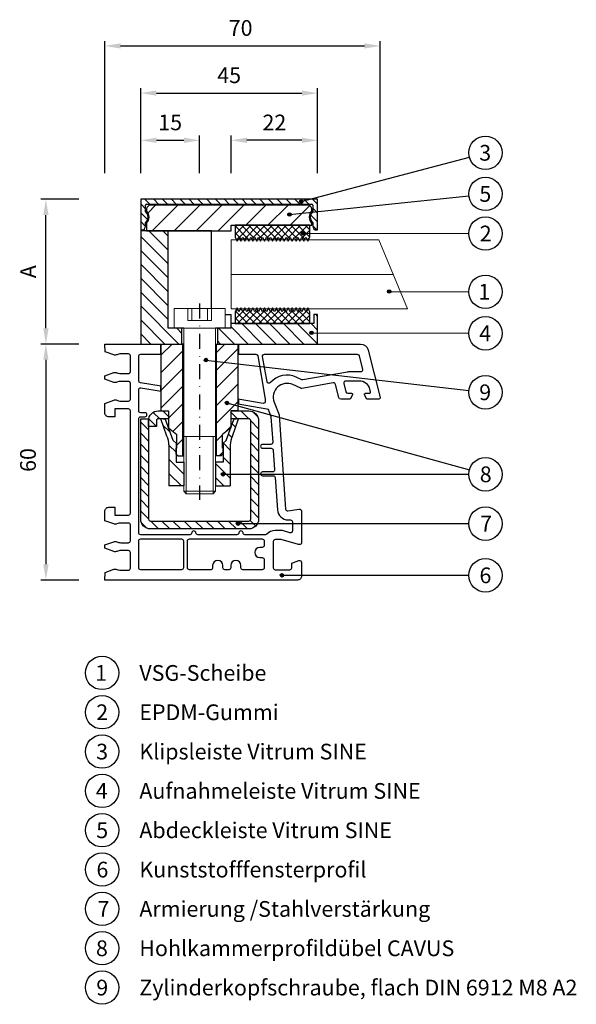
# Model space of a CAD drawing. Units: millimetres. Extents: x 9871 to 10229, y -4256 to -3855.
# Drawn here: x 10087 to 10229, y -4256 to -4006 of the extents above; entities that cross this region are included whole.
import ezdxf

# ---------------------------------------------------------------- set-up
doc = ezdxf.new("R2010")
doc.units = ezdxf.units.MM
doc.linetypes.add('SLD', pattern=[0])
doc.linetypes.add('STRICHPUNKT', pattern=[25.4, 12.7, -6.35, 0, -6.35])
for name, color, linetype in [('025', 1, 'Continuous'), ('07', 7, 'Continuous'), ('DICHTUNG', 2, 'Continuous'), ('KONTUR', 3, 'Continuous'), ('Layer3', 5, 'Continuous'), ('PVC', 7, 'Continuous'), ('STAHL', 3, 'Continuous')]:
    doc.layers.add(name, color=color, linetype=linetype)
for name, color, linetype, lineweight in [('AM_8', 1, 'Continuous', 25), ('AM_CL', 1, 'Continuous', 25), ('Bemassung', 5, 'Continuous', 20), ('Körperkanten', 7, 'Continuous', 25), ('LINIE 020', 6, 'Continuous', 20), ('MITTELLINIE', 1, 'STRICHPUNKT', 25), ('Schraffur', 3, 'Continuous', 20), ('Sichtbar (ISO)', 7, 'Continuous', 25)]:
    doc.layers.add(name, color=color, linetype=linetype, lineweight=lineweight)
doc.styles.add('Avan', font='arial.ttf')
doc.styles.add('Notiztext (DIN)', font='arial.ttf')
doc.dimstyles.new('ISO-25', dxfattribs={"dimtxt": 4, "dimasz": 4, "dimexe": 1.25, "dimexo": 0.625, "dimgap": 2, "dimtad": 1, "dimdec": 0, "dimtxsty": 'Standard', "dimcen": 5, "dimadec": 0, "dimazin": 0, "dimtfac": 1, "dimtdec": 0, "dimtmove": 0, "dimatfit": 3, "dimfxl": 1, "dimarcsym": 0})
pattern_1 = [(135, (10215.1266, -4111.223), (-0.898026, -0.898026), [])]
pattern_2 = [(225, (10215.1266, -4111.223), (0.898026, -0.898026), [])]
pattern_3 = [(135, (212.8857, -194.113), (-1.76776695, -1.76776695), [])]

# ---------------------------------------------------------------- blocks, each defined once
blk = doc.blocks.new('A$C196A4A7A')
at = {"layer": 'Körperkanten'}
blk.add_hatch(color=256, dxfattribs=at).paths.add_polyline_path([(-0.44, 0, 1), (0.44, 0, 1)])
blk.add_circle((0, 0), 0.442, dxfattribs=at)
blk = doc.blocks.new('*D277')
at = {"layer": '025', "color": 0, "lineweight": -2, "transparency": 16777216}
for p, q in [((10102.49, -4088.1), (10092.86, -4088.1)), ((10094.11, -4092.1), (10094.11, -4144.1)), ((10102.49, -4148.1), (10092.86, -4148.1))]:
    blk.add_line(p, q, dxfattribs=at)
at = {"layer": '025', "color": 0, "transparency": 16777216}
for points in [[(10093.44, -4092.1), (10094.78, -4092.1), (10094.11, -4088.1)], [(10093.44, -4144.1), (10094.78, -4144.1), (10094.11, -4148.1)]]:
    blk.add_solid(points, dxfattribs=at)
at = {"layer": 'Defpoints', "color": 0, "transparency": 16777216}
for p in [(10103.11, -4088.1), (10094.11, -4148.1), (10103.11, -4148.1)]:
    blk.add_point(p, dxfattribs=at)
at = {"layer": '025', "color": 0, "transparency": 16777216, "insert": (10090.07, -4117.58), "char_height": 4, "attachment_point": 5, "rotation": 90, "style": 'Notiztext (DIN)'}
blk.add_mtext('60', dxfattribs=at)
blk = doc.blocks.new('*D278')
at = {"layer": '025', "color": 0, "lineweight": -2, "transparency": 16777216}
for p, q in [((10102.49, -4051.3), (10092.86, -4051.3)), ((10094.11, -4084.1), (10094.11, -4055.3)), ((10102.49, -4088.1), (10092.86, -4088.1))]:
    blk.add_line(p, q, dxfattribs=at)
at = {"layer": '025', "color": 0, "transparency": 16777216}
for points in [[(10093.44, -4055.3), (10094.78, -4055.3), (10094.11, -4051.3)], [(10093.44, -4084.1), (10094.78, -4084.1), (10094.11, -4088.1)]]:
    blk.add_solid(points, dxfattribs=at)
at = {"layer": 'Defpoints', "color": 0, "transparency": 16777216}
for p in [(10094.11, -4051.3), (10103.11, -4051.3), (10103.11, -4088.1)]:
    blk.add_point(p, dxfattribs=at)
at = {"layer": '025', "color": 0, "transparency": 16777216, "insert": (10090.11, -4069.7), "char_height": 4, "attachment_point": 5, "rotation": 90, "style": 'Notiztext (DIN)'}
blk.add_mtext('A', dxfattribs=at)
blk = doc.blocks.new('*D284')
at = {"layer": '025', "color": 0, "lineweight": -2, "transparency": 16777216}
for p, q in [((10109.11, -4044.67), (10109.11, -4011.05)), ((10113.11, -4012.3), (10175.11, -4012.3)), ((10179.11, -4044.67), (10179.11, -4011.05))]:
    blk.add_line(p, q, dxfattribs=at)
at = {"layer": '025', "color": 0, "transparency": 16777216}
for points in [[(10113.11, -4011.63), (10113.11, -4012.97), (10109.11, -4012.3)], [(10175.11, -4011.63), (10175.11, -4012.97), (10179.11, -4012.3)]]:
    blk.add_solid(points, dxfattribs=at)
at = {"layer": 'Defpoints', "color": 0, "transparency": 16777216}
for p in [(10179.11, -4012.3), (10109.11, -4045.3), (10179.11, -4045.3)]:
    blk.add_point(p, dxfattribs=at)
at = {"layer": '025', "color": 0, "transparency": 16777216, "insert": (10143.63, -4008.26), "char_height": 4, "attachment_point": 5, "style": 'Notiztext (DIN)'}
blk.add_mtext('70', dxfattribs=at)
blk = doc.blocks.new('*D285')
at = {"layer": '025', "color": 0, "lineweight": -2, "transparency": 16777216}
for p, q in [((10118.21, -4044.67), (10118.21, -4023.05)), ((10122.21, -4024.3), (10159.21, -4024.3)), ((10163.21, -4044.67), (10163.21, -4023.05))]:
    blk.add_line(p, q, dxfattribs=at)
at = {"layer": '025', "color": 0, "transparency": 16777216}
for points in [[(10122.21, -4023.63), (10122.21, -4024.97), (10118.21, -4024.3)], [(10159.21, -4023.63), (10159.21, -4024.97), (10163.21, -4024.3)]]:
    blk.add_solid(points, dxfattribs=at)
at = {"layer": 'Defpoints', "color": 0, "transparency": 16777216}
for p in [(10163.21, -4024.3), (10118.21, -4045.3), (10163.21, -4045.3)]:
    blk.add_point(p, dxfattribs=at)
at = {"layer": '025', "color": 0, "transparency": 16777216, "insert": (10140.71, -4020.27), "char_height": 4, "attachment_point": 5, "style": 'Notiztext (DIN)'}
blk.add_mtext('45', dxfattribs=at)
blk = doc.blocks.new('*D286')
at = {"layer": '025', "color": 0, "lineweight": -2, "transparency": 16777216}
for p, q in [((10118.21, -4044.67), (10118.21, -4035.05)), ((10133.21, -4044.67), (10133.21, -4035.05)), ((10122.21, -4036.3), (10129.21, -4036.3))]:
    blk.add_line(p, q, dxfattribs=at)
at = {"layer": '025', "color": 0, "transparency": 16777216}
for points in [[(10122.21, -4035.63), (10122.21, -4036.97), (10118.21, -4036.3)], [(10129.21, -4035.63), (10129.21, -4036.97), (10133.21, -4036.3)]]:
    blk.add_solid(points, dxfattribs=at)
at = {"layer": 'Defpoints', "color": 0, "transparency": 16777216}
for p in [(10133.21, -4036.3), (10118.21, -4045.3), (10133.21, -4045.3)]:
    blk.add_point(p, dxfattribs=at)
at = {"layer": '025', "color": 0, "transparency": 16777216, "insert": (10125.71, -4032.26), "char_height": 4, "attachment_point": 5, "style": 'Notiztext (DIN)'}
blk.add_mtext('15', dxfattribs=at)
blk = doc.blocks.new('*D287')
at = {"layer": '025', "color": 0, "lineweight": -2, "transparency": 16777216}
for p, q in [((10141.21, -4044.67), (10141.21, -4035.05)), ((10163.21, -4044.67), (10163.21, -4035.05)), ((10159.21, -4036.3), (10145.21, -4036.3))]:
    blk.add_line(p, q, dxfattribs=at)
at = {"layer": '025', "color": 0, "transparency": 16777216}
for points in [[(10145.21, -4035.63), (10145.21, -4036.97), (10141.21, -4036.3)], [(10159.21, -4035.63), (10159.21, -4036.97), (10163.21, -4036.3)]]:
    blk.add_solid(points, dxfattribs=at)
at = {"layer": 'Defpoints', "color": 0, "transparency": 16777216}
for p in [(10141.21, -4036.3), (10141.21, -4045.3), (10163.21, -4045.3)]:
    blk.add_point(p, dxfattribs=at)
at = {"layer": '025', "color": 0, "transparency": 16777216, "insert": (10152.21, -4032.29), "char_height": 4, "attachment_point": 5, "style": 'Notiztext (DIN)'}
blk.add_mtext('22', dxfattribs=at)

msp = doc.modelspace()

# ---------------------------------------------------------------- hatches: boundary and pattern name
at = {"layer": 'AM_8'}
h = msp.add_hatch(dxfattribs=at)
h.set_pattern_fill('_U', color=256, scale=2.5, angle=135, style=0, pattern_type=0)
h.set_pattern_definition(pattern_3)
h.paths.add_polyline_path([(10125.21, -4059.3), (10118.21, -4059.3), (10118.21, -4088.1), (10128.71, -4088.1), (10128.71, -4084.1), (10125.21, -4084.1)])
h = msp.add_hatch(dxfattribs=at)
h.set_pattern_fill('_U', color=256, scale=2.5, angle=135, style=0, pattern_type=0)
h.set_pattern_definition(pattern_3)
h.paths.add_polyline_path([(10141.21, -4084.1), (10137.71, -4084.1), (10137.71, -4088.1), (10163.21, -4088.1), (10163.21, -4080.6), (10162.21, -4080.6), (10162.21, -4082.9), (10141.21, -4082.9)])
at = {"layer": 'AM_CL'}
h = msp.add_hatch(dxfattribs=at)
h.set_pattern_fill('ANSI31', color=256, scale=12.7, angle=90, style=0)
h.set_pattern_definition([(135, (10215.1266, -4111.223), (-1.122532, -1.122532), [])])
edge = h.paths.add_edge_path()
edge.add_line((10163.21, -4059.1), (10163.21, -4051.3))
edge.add_line((10163.21, -4051.3), (10118.21, -4051.3))
edge.add_line((10118.21, -4051.3), (10118.21, -4059.1))
edge.add_line((10118.21, -4059.1), (10118.46, -4059.1))
edge.add_ellipse((10118.46, -4058.1), major_axis=(0, -1), ratio=1, start_angle=0, end_angle=90)
edge.add_line((10119.46, -4058.1), (10119.46, -4057.2))
edge.add_ellipse((10118.21, -4055.8), major_axis=(1.25, -1.4), ratio=1, start_angle=0, end_angle=96.3794)
edge.add_line((10119.46, -4054.4), (10119.46, -4052.8))
edge.add_ellipse((10119.71, -4052.8), major_axis=(-0.25, 0), ratio=1, start_angle=270, end_angle=360, ccw=False)
edge.add_line((10119.71, -4052.55), (10161.71, -4052.55))
edge.add_ellipse((10161.71, -4052.8), major_axis=(0, 0.25), ratio=1, start_angle=270, end_angle=360, ccw=False)
edge.add_line((10161.96, -4052.8), (10161.96, -4054.4))
edge.add_ellipse((10163.21, -4055.8), major_axis=(-1.25, 1.4), ratio=1, start_angle=0, end_angle=96.3794)
edge.add_line((10161.96, -4057.2), (10161.96, -4058.1))
edge.add_ellipse((10162.96, -4058.1), major_axis=(-1, 0), ratio=1, start_angle=0, end_angle=90)
edge.add_line((10162.96, -4059.1), (10163.21, -4059.1))
h = msp.add_hatch(dxfattribs=at)
h.set_pattern_fill('ANSI31', color=256, scale=31.75, angle=180, style=0)
h.set_pattern_definition([(225, (10215.1266, -4111.223), (2.80633, -2.80633), [])])
edge = h.paths.add_edge_path()
edge.add_ellipse((10160.71, -4053.8), major_axis=(1, 0), ratio=1, start_angle=0, end_angle=90)
edge.add_line((10160.71, -4052.8), (10120.71, -4052.8))
edge.add_ellipse((10120.71, -4053.8), major_axis=(0, 1), ratio=1, start_angle=0, end_angle=90)
edge.add_line((10119.71, -4053.8), (10119.71, -4054.19))
edge.add_ellipse((10117.96, -4055.8), major_axis=(1.75, 1.61), ratio=1, start_angle=274.9262, end_angle=360, ccw=False)
edge.add_line((10119.71, -4057.4), (10119.71, -4059.3))
edge.add_line((10119.71, -4059.3), (10135.21, -4059.3))
edge.add_line((10135.21, -4059.3), (10136.21, -4059.3))
edge.add_line((10136.21, -4059.3), (10141.21, -4059.3))
edge.add_line((10141.21, -4059.3), (10141.21, -4057.9))
edge.add_line((10141.21, -4057.9), (10142.21, -4057.9))
edge.add_line((10142.21, -4057.9), (10161.21, -4057.9))
edge.add_line((10161.21, -4057.9), (10161.71, -4057.9))
edge.add_line((10161.71, -4057.9), (10161.71, -4057.4))
edge.add_ellipse((10163.46, -4055.8), major_axis=(-1.75, -1.61), ratio=1, start_angle=274.9262, end_angle=360, ccw=False)
edge.add_line((10161.71, -4054.19), (10161.71, -4053.8))
at = {"layer": 'Bemassung'}
h = msp.add_hatch(dxfattribs=at)
h.set_pattern_fill('ANSI31', color=256, style=0)
h.set_pattern_definition([(45, (-932.4025, 7.5), (-2.245064, 2.245064), [])])
h.paths.add_polyline_path([(10137.46, -4088.1), (10143.01, -4088.1), (10143.01, -4105.1), (10141.11, -4105.1), (10141.11, -4109.41), (10139.01, -4111.1), (10139.01, -4114.56), (10139.21, -4114.56), (10139.21, -4116.06), (10138.71, -4116.56), (10137.46, -4116.56)])
h.paths.add_polyline_path([(10128.96, -4088.1), (10128.96, -4116.56), (10127.71, -4116.56), (10127.21, -4116.06), (10127.21, -4114.56), (10127.41, -4114.56), (10127.41, -4111.1), (10125.31, -4109.44), (10125.31, -4105.1), (10123.41, -4105.1), (10123.41, -4093.1), (10123.41, -4088.1)])
at = {"layer": 'DICHTUNG'}
h = msp.add_hatch(dxfattribs=at)
h.set_pattern_fill('ANSI31', color=256, scale=10.16, angle=90, style=0, double=1)
h.set_pattern_definition(pattern_1)
h.paths.add_polyline_path([(10155.21, -4060.91), (10155.71, -4061.91), (10156.21, -4060.91), (10156.71, -4061.91), (10157.21, -4060.91), (10157.71, -4061.91), (10158.21, -4060.91), (10158.71, -4061.91), (10159.21, -4060.91), (10159.71, -4061.91), (10160.21, -4060.91), (10160.71, -4061.91), (10161.21, -4060.91), (10161.21, -4057.9), (10142.21, -4057.9), (10142.21, -4060.91), (10142.71, -4061.91), (10143.21, -4060.91), (10143.71, -4061.91), (10144.21, -4060.91), (10144.71, -4061.91), (10145.21, -4060.91), (10145.71, -4061.91), (10146.21, -4060.91), (10146.71, -4061.91), (10147.21, -4060.91), (10147.71, -4061.91), (10148.21, -4060.91), (10148.71, -4061.91), (10149.21, -4060.91), (10149.71, -4061.91), (10150.21, -4060.91), (10150.71, -4061.91), (10151.21, -4060.91), (10151.71, -4061.91), (10152.21, -4060.91), (10152.71, -4061.91), (10153.21, -4060.91), (10153.71, -4061.91), (10154.21, -4060.91), (10154.71, -4061.91)])
h = msp.add_hatch(dxfattribs=at)
h.set_pattern_fill('ANSI31', color=256, scale=10.16, angle=180, style=0, double=1)
h.set_pattern_definition(pattern_2)
h.paths.add_polyline_path([(10155.21, -4060.91), (10155.71, -4061.91), (10156.21, -4060.91), (10156.71, -4061.91), (10157.21, -4060.91), (10157.71, -4061.91), (10158.21, -4060.91), (10158.71, -4061.91), (10159.21, -4060.91), (10159.71, -4061.91), (10160.21, -4060.91), (10160.71, -4061.91), (10161.21, -4060.91), (10161.21, -4057.9), (10142.21, -4057.9), (10142.21, -4060.91), (10142.71, -4061.91), (10143.21, -4060.91), (10143.71, -4061.91), (10144.21, -4060.91), (10144.71, -4061.91), (10145.21, -4060.91), (10145.71, -4061.91), (10146.21, -4060.91), (10146.71, -4061.91), (10147.21, -4060.91), (10147.71, -4061.91), (10148.21, -4060.91), (10148.71, -4061.91), (10149.21, -4060.91), (10149.71, -4061.91), (10150.21, -4060.91), (10150.71, -4061.91), (10151.21, -4060.91), (10151.71, -4061.91), (10152.21, -4060.91), (10152.71, -4061.91), (10153.21, -4060.91), (10153.71, -4061.91), (10154.21, -4060.91), (10154.71, -4061.91)])
h = msp.add_hatch(dxfattribs=at)
h.set_pattern_fill('ANSI31', color=256, scale=10.16, angle=90, style=0, double=1)
h.set_pattern_definition(pattern_1)
h.paths.add_polyline_path([(10155.71, -4078.88), (10155.21, -4079.88), (10154.71, -4078.88), (10154.21, -4079.88), (10153.71, -4078.88), (10153.21, -4079.88), (10152.71, -4078.88), (10152.21, -4079.88), (10151.71, -4078.88), (10151.21, -4079.88), (10150.71, -4078.88), (10150.21, -4079.88), (10149.71, -4078.88), (10149.21, -4079.88), (10148.71, -4078.88), (10148.21, -4079.88), (10147.71, -4078.88), (10147.21, -4079.88), (10146.71, -4078.88), (10146.21, -4079.88), (10145.71, -4078.88), (10145.21, -4079.88), (10144.71, -4078.88), (10144.21, -4079.88), (10143.71, -4078.88), (10143.21, -4079.88), (10142.71, -4078.88), (10142.21, -4079.88), (10142.21, -4082.9), (10161.21, -4082.9), (10161.21, -4079.88), (10160.71, -4078.88), (10160.21, -4079.88), (10159.71, -4078.88), (10159.21, -4079.88), (10158.71, -4078.88), (10158.21, -4079.88), (10157.71, -4078.88), (10157.21, -4079.88), (10156.71, -4078.88), (10156.21, -4079.88)])
h = msp.add_hatch(dxfattribs=at)
h.set_pattern_fill('ANSI31', color=256, scale=10.16, angle=180, style=0, double=1)
h.set_pattern_definition(pattern_2)
h.paths.add_polyline_path([(10155.71, -4078.88), (10155.21, -4079.88), (10154.71, -4078.88), (10154.21, -4079.88), (10153.71, -4078.88), (10153.21, -4079.88), (10152.71, -4078.88), (10152.21, -4079.88), (10151.71, -4078.88), (10151.21, -4079.88), (10150.71, -4078.88), (10150.21, -4079.88), (10149.71, -4078.88), (10149.21, -4079.88), (10148.71, -4078.88), (10148.21, -4079.88), (10147.71, -4078.88), (10147.21, -4079.88), (10146.71, -4078.88), (10146.21, -4079.88), (10145.71, -4078.88), (10145.21, -4079.88), (10144.71, -4078.88), (10144.21, -4079.88), (10143.71, -4078.88), (10143.21, -4079.88), (10142.71, -4078.88), (10142.21, -4079.88), (10142.21, -4082.9), (10161.21, -4082.9), (10161.21, -4079.88), (10160.71, -4078.88), (10160.21, -4079.88), (10159.71, -4078.88), (10159.21, -4079.88), (10158.71, -4078.88), (10158.21, -4079.88), (10157.71, -4078.88), (10157.21, -4079.88), (10156.71, -4078.88), (10156.21, -4079.88)])
at = {"layer": 'Layer3', "linetype": 'SLD'}
h = msp.add_hatch(dxfattribs=at)
h.set_pattern_fill('ANSI31', color=256, scale=0.8, angle=270, style=0)
h.set_pattern_definition([(315, (18448.9426, -8640.4976), (1.7960512, 1.7960512), [])])
h.paths.add_polyline_path([(10129.21, -4124.14), (10125.41, -4124.14), (10125.41, -4113.75, 0.115061), (10124.89, -4111.54), (10123.31, -4107.11), (10124.52, -4107.28), (10126.46, -4112.59), (10127.21, -4113.34), (10127.21, -4118.14), (10129.21, -4118.14)])
h.paths.add_polyline_path([(10141.01, -4124.14), (10137.21, -4124.14), (10137.21, -4118.14), (10139.21, -4118.14), (10139.21, -4113.34), (10139.96, -4112.59), (10141.89, -4107.25), (10143.11, -4107.11), (10141.52, -4111.54, 0.115061), (10141.01, -4113.75)])
at = {"layer": 'Schraffur'}
h = msp.add_hatch(dxfattribs=at)
h.set_pattern_fill('_U', color=256, scale=2, angle=-45, style=0, pattern_type=0)
h.set_pattern_definition([(315, (-257.2104, -192.6307), (1.41421356, 1.41421356), [])])
edge = h.paths.add_edge_path()
edge.add_line((10141.16, -4105.1), (10141.16, -4107.1))
edge.add_line((10141.16, -4107.1), (10145.71, -4107.1))
edge.add_arc((10145.71, -4107.6), 0.5, 0, 90, ccw=False)
edge.add_line((10146.21, -4107.6), (10146.21, -4132.6))
edge.add_arc((10145.71, -4132.6), 0.5, -90, 0, ccw=False)
edge.add_line((10145.71, -4133.1), (10120.71, -4133.1))
edge.add_arc((10120.71, -4132.6), 0.5, 180, 270, ccw=False)
edge.add_line((10120.21, -4132.6), (10120.21, -4107.1))
edge.add_line((10120.21, -4107.1), (10118.21, -4107.1))
edge.add_line((10118.21, -4107.1), (10118.21, -4132.6))
edge.add_arc((10120.71, -4132.6), 2.5, 180, 270)
edge.add_line((10120.71, -4135.1), (10145.71, -4135.1))
edge.add_arc((10145.71, -4132.6), 2.5, 270, 360)
edge.add_line((10148.21, -4132.6), (10148.21, -4107.6))
edge.add_arc((10145.71, -4107.6), 2.5, 0, 90)
edge.add_line((10145.71, -4105.1), (10141.16, -4105.1))
edge = h.paths.add_edge_path()
edge.add_line((10125.26, -4107.1), (10125.26, -4105.1))
edge.add_line((10125.26, -4105.1), (10122.71, -4105.1))
edge.add_arc((10122.71, -4107.6), 2.5, 90, 180)
edge.add_line((10120.21, -4107.6), (10120.21, -4109.1))
edge.add_line((10120.21, -4109.1), (10122.21, -4109.1))
edge.add_line((10122.21, -4109.1), (10122.21, -4107.6))
edge.add_arc((10122.71, -4107.6), 0.5, 90, 180, ccw=False)
edge.add_line((10122.71, -4107.1), (10125.26, -4107.1))
h.paths.add_polyline_path([(10129.21, -4107.1), (10129.21, -4105.1), (10128.96, -4105.1), (10128.96, -4107.1)])
h.paths.add_polyline_path([(10137.21, -4105.1), (10137.21, -4107.1), (10137.46, -4107.1), (10137.46, -4105.1)])

# ---------------------------------------------------------------- linework, layer by layer
at = {"layer": '07'}
for p, q in [((10163.21, -4051.3), (10118.21, -4051.3)), ((10118.21, -4051.3), (10118.21, -4059.1)), ((10119.46, -4054.4), (10119.46, -4052.8)), ((10119.71, -4052.55), (10161.71, -4052.55)), ((10160.71, -4052.8), (10120.71, -4052.8)), ((10161.96, -4052.8), (10161.96, -4054.4)), ((10163.21, -4059.1), (10163.21, -4051.3)), ((10119.71, -4053.8), (10119.71, -4054.19)), ((10161.71, -4054.19), (10161.71, -4053.8)), ((10119.46, -4058.1), (10119.46, -4057.2)), ((10119.71, -4057.4), (10119.71, -4059.3)), ((10141.21, -4059.3), (10141.21, -4057.9)), ((10141.21, -4057.9), (10161.71, -4057.9)), ((10161.71, -4057.9), (10161.71, -4057.4)), ((10161.96, -4057.2), (10161.96, -4058.1)), ((10118.21, -4059.1), (10118.21, -4059.3)), ((10118.21, -4059.1), (10118.46, -4059.1)), ((10136.21, -4059.3), (10118.21, -4059.3)), ((10118.21, -4059.3), (10118.21, -4088.1)), ((10119.71, -4059.3), (10141.21, -4059.3)), ((10125.21, -4084.1), (10125.21, -4059.3)), ((10136.21, -4059.3), (10135.21, -4059.3)), ((10136.21, -4079.1), (10136.21, -4059.3)), ((10162.96, -4059.1), (10163.21, -4059.1)), ((10141.21, -4084.1), (10141.21, -4080.6)), ((10162.21, -4082.9), (10141.21, -4082.9)), ((10163.21, -4080.6), (10162.21, -4080.6)), ((10162.21, -4080.6), (10162.21, -4082.9)), ((10163.21, -4088.1), (10163.21, -4080.6)), ((10129.21, -4084.1), (10125.21, -4084.1)), ((10128.71, -4088.1), (10128.71, -4084.1)), ((10141.21, -4084.1), (10137.21, -4084.1)), ((10137.71, -4084.1), (10137.71, -4088.1)), ((10118.21, -4088.1), (10129.21, -4088.1)), ((10124.21, -4088.1), (10128.71, -4088.1)), ((10129.21, -4088.1), (10128.71, -4088.1)), ((10137.21, -4088.1), (10163.21, -4088.1))]:
    msp.add_line(p, q, dxfattribs=at)
for centre, radius, start, end in [((10119.71, -4052.8), 0.25, 90, 180), ((10120.71, -4053.8), 1, 90, 180), ((10160.71, -4053.8), 1, 0, 90), ((10161.71, -4052.8), 0.25, 0, 90), ((10118.21, -4055.8), 1.87, 311.8103, 48.1897), ((10117.96, -4055.8), 2.37, 317.4631, 42.5369), ((10163.46, -4055.8), 2.38, 137.4631, 222.5369), ((10163.21, -4055.8), 1.87, 131.8103, 228.1897), ((10118.46, -4058.1), 1, 270, 0), ((10162.96, -4058.1), 1, 180, 270)]:
    msp.add_arc(centre, radius, start, end, dxfattribs=at)
at = {"layer": 'Bemassung', "lineweight": 25}
for p, q in [((10123.41, -4105.1), (10123.41, -4088.1)), ((10128.96, -4116.56), (10128.96, -4088.1)), ((10137.46, -4116.56), (10137.46, -4088.1)), ((10143.01, -4105.1), (10143.01, -4088.1)), ((10123.41, -4105.1), (10125.31, -4105.1)), ((10125.31, -4105.1), (10125.31, -4109.44)), ((10143.01, -4105.1), (10141.11, -4105.1)), ((10141.11, -4105.1), (10141.11, -4109.41)), ((10125.31, -4109.44), (10127.41, -4111.1)), ((10141.11, -4109.41), (10139.01, -4111.1)), ((10127.41, -4114.56), (10127.41, -4111.1)), ((10139.01, -4114.56), (10139.01, -4111.1)), ((10127.21, -4114.56), (10127.41, -4114.56)), ((10127.21, -4116.06), (10127.21, -4114.56)), ((10139.21, -4114.56), (10139.01, -4114.56)), ((10139.21, -4116.06), (10139.21, -4114.56)), ((10127.21, -4116.06), (10127.71, -4116.56)), ((10127.71, -4116.56), (10129.21, -4116.56)), ((10138.71, -4116.56), (10137.21, -4116.56)), ((10139.21, -4116.06), (10138.71, -4116.56))]:
    msp.add_line(p, q, dxfattribs=at)
at = {"layer": 'Bemassung'}
for p, q in [((10129.21, -4088.1), (10123.41, -4088.1)), ((10137.21, -4088.1), (10143.01, -4088.1))]:
    msp.add_line(p, q, dxfattribs=at)
at = {"layer": 'DICHTUNG'}
for p, q in [((10142.21, -4057.9), (10142.21, -4060.91)), ((10161.21, -4060.91), (10161.21, -4057.9)), ((10142.21, -4060.91), (10142.71, -4061.91)), ((10142.71, -4061.91), (10143.21, -4060.91)), ((10143.21, -4060.91), (10143.71, -4061.91)), ((10143.71, -4061.91), (10144.21, -4060.91)), ((10144.21, -4060.91), (10144.71, -4061.91)), ((10144.71, -4061.91), (10145.21, -4060.91)), ((10145.21, -4060.91), (10145.71, -4061.91)), ((10145.71, -4061.91), (10146.21, -4060.91)), ((10146.21, -4060.91), (10146.71, -4061.91)), ((10146.71, -4061.91), (10147.21, -4060.91)), ((10147.21, -4060.91), (10147.71, -4061.91)), ((10147.71, -4061.91), (10148.21, -4060.91)), ((10148.21, -4060.91), (10148.71, -4061.91)), ((10148.71, -4061.91), (10149.21, -4060.91)), ((10149.21, -4060.91), (10149.71, -4061.91)), ((10149.71, -4061.91), (10150.21, -4060.91)), ((10150.21, -4060.91), (10150.71, -4061.91)), ((10150.71, -4061.91), (10151.21, -4060.91)), ((10151.21, -4060.91), (10151.71, -4061.91)), ((10151.71, -4061.91), (10152.21, -4060.91)), ((10152.21, -4060.91), (10152.71, -4061.91)), ((10152.71, -4061.91), (10153.21, -4060.91)), ((10153.21, -4060.91), (10153.71, -4061.91)), ((10153.71, -4061.91), (10154.21, -4060.91)), ((10154.21, -4060.91), (10154.71, -4061.91)), ((10154.71, -4061.91), (10155.21, -4060.91)), ((10155.21, -4060.91), (10155.71, -4061.91)), ((10155.71, -4061.91), (10156.21, -4060.91)), ((10156.21, -4060.91), (10156.71, -4061.91)), ((10156.71, -4061.91), (10157.21, -4060.91)), ((10157.21, -4060.91), (10157.71, -4061.91)), ((10157.71, -4061.91), (10158.21, -4060.91)), ((10158.21, -4060.91), (10158.71, -4061.91)), ((10158.71, -4061.91), (10159.21, -4060.91)), ((10159.21, -4060.91), (10159.71, -4061.91)), ((10159.71, -4061.91), (10160.21, -4060.91)), ((10160.21, -4060.91), (10160.71, -4061.91)), ((10160.71, -4061.91), (10161.21, -4060.91)), ((10142.71, -4078.88), (10142.21, -4079.88)), ((10143.21, -4079.88), (10142.71, -4078.88)), ((10143.71, -4078.88), (10143.21, -4079.88)), ((10144.21, -4079.88), (10143.71, -4078.88)), ((10144.71, -4078.88), (10144.21, -4079.88)), ((10145.21, -4079.88), (10144.71, -4078.88)), ((10145.71, -4078.88), (10145.21, -4079.88)), ((10146.21, -4079.88), (10145.71, -4078.88)), ((10146.71, -4078.88), (10146.21, -4079.88)), ((10147.21, -4079.88), (10146.71, -4078.88)), ((10147.71, -4078.88), (10147.21, -4079.88)), ((10148.21, -4079.88), (10147.71, -4078.88)), ((10148.71, -4078.88), (10148.21, -4079.88)), ((10149.21, -4079.88), (10148.71, -4078.88)), ((10149.71, -4078.88), (10149.21, -4079.88)), ((10150.21, -4079.88), (10149.71, -4078.88)), ((10150.71, -4078.88), (10150.21, -4079.88)), ((10151.21, -4079.88), (10150.71, -4078.88)), ((10151.71, -4078.88), (10151.21, -4079.88)), ((10152.21, -4079.88), (10151.71, -4078.88)), ((10152.71, -4078.88), (10152.21, -4079.88)), ((10153.21, -4079.88), (10152.71, -4078.88)), ((10153.71, -4078.88), (10153.21, -4079.88)), ((10154.21, -4079.88), (10153.71, -4078.88)), ((10154.71, -4078.88), (10154.21, -4079.88)), ((10155.21, -4079.88), (10154.71, -4078.88)), ((10155.71, -4078.88), (10155.21, -4079.88)), ((10156.21, -4079.88), (10155.71, -4078.88)), ((10156.71, -4078.88), (10156.21, -4079.88)), ((10157.21, -4079.88), (10156.71, -4078.88)), ((10157.71, -4078.88), (10157.21, -4079.88)), ((10158.21, -4079.88), (10157.71, -4078.88)), ((10158.71, -4078.88), (10158.21, -4079.88)), ((10159.21, -4079.88), (10158.71, -4078.88)), ((10159.71, -4078.88), (10159.21, -4079.88)), ((10160.21, -4079.88), (10159.71, -4078.88)), ((10160.71, -4078.88), (10160.21, -4079.88)), ((10161.21, -4079.88), (10160.71, -4078.88))]:
    msp.add_line(p, q, dxfattribs=at)
at = {"layer": 'KONTUR', "lineweight": 0}
msp.add_line((10141.21, -4070.44), (10182.38, -4070.44), dxfattribs=at)
msp.add_lwpolyline([(10141.21, -4061.64), (10141.21, -4079.16), (10186.03, -4079.16), (10178.77, -4061.64)], close=True, dxfattribs=at)
at = {"layer": 'Körperkanten'}
for p, q in [((10159.04, -4051.89), (10201.8, -4040.61)), ((10156.05, -4055.15), (10201.67, -4050.4)), ((10159.47, -4059.94), (10201.64, -4059.98)), ((10181.41, -4074.75), (10201.64, -4074.79)), ((10161.64, -4085.26), (10201.64, -4085.36)), ((10134.8, -4092.17), (10201.67, -4099.89)), ((10140.14, -4103.08), (10201.8, -4120.09)), ((10139.12, -4121.22), (10201.64, -4121.22)), ((10142.95, -4133.76), (10201.64, -4133.76)), ((10154.13, -4146.9), (10201.64, -4146.9))]:
    msp.add_line(p, q, dxfattribs=at)
for centre in [(10205.89, -4039.48), (10205.89, -4049.93), (10205.89, -4060), (10205.89, -4074.8), (10205.89, -4085.37), (10205.89, -4100.37), (10205.89, -4121.22), (10205.89, -4133.76), (10205.89, -4146.9), (10108.4, -4171.72), (10108.4, -4181.72), (10108.4, -4191.72), (10108.4, -4201.72), (10108.4, -4211.72), (10108.4, -4221.72), (10108.4, -4231.72), (10108.4, -4241.72), (10108.4, -4251.72)]:
    msp.add_circle(centre, 4.25, dxfattribs=at)
at = {"layer": 'Layer3', "lineweight": 25}
for p, q in [((10124.52, -4107.28), (10123.31, -4107.11)), ((10124.89, -4111.54), (10123.31, -4107.11)), ((10126.46, -4112.59), (10124.52, -4107.28)), ((10139.96, -4112.59), (10141.89, -4107.25)), ((10141.52, -4111.54), (10143.11, -4107.11)), ((10143.11, -4107.11), (10141.89, -4107.25)), ((10126.46, -4112.59), (10127.21, -4113.34)), ((10139.96, -4112.59), (10139.21, -4113.34)), ((10125.41, -4113.75), (10125.41, -4124.14)), ((10127.21, -4113.34), (10127.21, -4118.14)), ((10139.21, -4113.34), (10139.21, -4118.14)), ((10141.01, -4113.75), (10141.01, -4124.14)), ((10127.21, -4118.14), (10129.21, -4118.14)), ((10129.21, -4118.14), (10129.21, -4124.14)), ((10139.21, -4118.14), (10137.21, -4118.14)), ((10137.21, -4118.14), (10137.21, -4124.14)), ((10129.21, -4124.14), (10125.41, -4124.14)), ((10137.21, -4124.14), (10141.01, -4124.14))]:
    msp.add_line(p, q, dxfattribs=at)
for centre, start, end in [((10120.41, -4113.75), 0, 26.2547), ((10146.01, -4113.75), 153.7453, 180)]:
    msp.add_arc(centre, 5, start, end, dxfattribs=at)
at = {"layer": 'LINIE 020', "linetype": 'SLD'}
for p, q in [((10139.71, -4079.1), (10126.71, -4079.1)), ((10126.71, -4079.1), (10126.71, -4084.1)), ((10130.21, -4082.1), (10130.21, -4079.1)), ((10131.21, -4079.1), (10131.21, -4082.1)), ((10135.21, -4082.1), (10135.21, -4079.1)), ((10136.21, -4082.1), (10136.21, -4079.1)), ((10139.71, -4084.1), (10139.71, -4079.1)), ((10136.21, -4082.1), (10130.21, -4082.1)), ((10126.71, -4084.1), (10139.71, -4084.1)), ((10126.71, -4084.1), (10129.21, -4084.1)), ((10129.21, -4084.1), (10129.21, -4116.56)), ((10137.21, -4125.54), (10137.21, -4084.1)), ((10129.21, -4111.6), (10137.21, -4111.6)), ((10129.21, -4111.6), (10129.21, -4125.54)), ((10129.81, -4111.6), (10129.81, -4126.14)), ((10136.61, -4111.6), (10136.61, -4126.14)), ((10137.21, -4125.54), (10137.21, -4111.6)), ((10129.21, -4125.54), (10129.81, -4126.14)), ((10129.21, -4125.54), (10137.21, -4125.54)), ((10136.61, -4126.14), (10137.21, -4125.54)), ((10129.81, -4126.14), (10136.61, -4126.14))]:
    msp.add_line(p, q, dxfattribs=at)
at = {"layer": 'MITTELLINIE', "ltscale": 0.3}
msp.add_line((10133.21, -4077.76), (10133.21, -4127.7), dxfattribs=at)
at = {"layer": 'PVC'}
for p, q in [((10123.36, -4090.7), (10123.36, -4088.1)), ((10143.06, -4088.1), (10143.06, -4090.7)), ((10123.36, -4100.03), (10123.36, -4098.83)), ((10143.06, -4102.12), (10143.06, -4103.34))]:
    msp.add_line(p, q, dxfattribs=at)
for points in [[(10111.61, -4106.6), (10110.11, -4106.6, -0.414214), (10109.11, -4105.6), (10109.11, -4103.18), (10111.37, -4102.36, -0.193907), (10112.12, -4102.38, 0.104643), (10113.13, -4102.6), (10115.11, -4102.6, 0.414214), (10115.61, -4102.1), (10115.61, -4098.1, 0.414214), (10115.11, -4097.6), (10113.13, -4097.6, 0.104643), (10112.12, -4097.81, -0.193907), (10111.37, -4097.84), (10109.11, -4097.02), (10109.11, -4096.18), (10111.37, -4095.36, -0.193907), (10112.12, -4095.38, 0.104643), (10113.13, -4095.6), (10115.11, -4095.6, 0.414214), (10115.61, -4095.1), (10115.61, -4091.1, 0.414214), (10115.11, -4090.6), (10113.13, -4090.6, 0.104643), (10112.12, -4090.81, -0.193907), (10111.37, -4090.84), (10109.18, -4090.04), (10109.11, -4088.1), (10129.21, -4088.1, -0.344328)], [(10137.21, -4088.1), (10174.14, -4088.1, -0.344328), (10176.08, -4089.62), (10179.1, -4101.73, -0.487733), (10178.81, -4102.1), (10175.76, -4102.1), (10175.15, -4101.05, -0.57735), (10175.41, -4100.6), (10176.38, -4100.6, 0.487733), (10176.67, -4100.23), (10176.52, -4099.62, 0.344328), (10173.8, -4097.5), (10170.37, -4097.5, 0.487733), (10169.88, -4098.12), (10170.41, -4100.22, 0.344328), (10170.89, -4100.6), (10171.81, -4100.6, -0.57735), (10172.07, -4101.05), (10171.46, -4102.1), (10169.1, -4102.1, -0.344328), (10168.62, -4101.72), (10167.78, -4098.35, 0.39391), (10167.2, -4097.98), (10159.2, -4099.39, -0.15313), (10158.9, -4099.35), (10156.89, -4098.42, 0.673393), (10152.15, -4102.85), (10153.4, -4106.1), (10155.07, -4130.05, 0.434812), (10155.64, -4130.51), (10158.54, -4130.1, -0.455726), (10159.11, -4130.6), (10159.11, -4138.6, -0.414214), (10158.61, -4139.1), (10158.51, -4139.1, -0.069927), (10158.38, -4139.08), (10153.91, -4137.8), (10152.41, -4137.8, 0.414214), (10151.91, -4138.3), (10151.91, -4145, 0.414214), (10152.41, -4145.5), (10156.11, -4145.5, 0.414214), (10156.61, -4145), (10156.61, -4143.8), (10158.44, -4143.13, -0.521203), (10159.11, -4143.6), (10159.11, -4147.1, -0.414214), (10158.11, -4148.1), (10109.11, -4148.1), (10109.18, -4146.16), (10111.37, -4145.36, -0.193907), (10112.12, -4145.38, 0.104643), (10113.13, -4145.6), (10115.11, -4145.6, 0.414214), (10115.61, -4145.1), (10115.61, -4141.1, 0.414214), (10115.11, -4140.6), (10113.13, -4140.6, 0.104643), (10112.12, -4140.81, -0.193907), (10111.37, -4140.84), (10109.11, -4140.02), (10109.11, -4139.18), (10111.37, -4138.36, -0.193907), (10112.12, -4138.38, 0.104643), (10113.13, -4138.6), (10115.11, -4138.6, 0.414214), (10115.61, -4138.1), (10115.61, -4134.1, 0.414214), (10115.11, -4133.6), (10113.13, -4133.6, 0.104643), (10112.12, -4133.81, -0.193907), (10111.37, -4133.84), (10109.11, -4133.02), (10109.11, -4130.6, -0.414214), (10110.11, -4129.6), (10111.61, -4129.6), (10111.61, -4131.6), (10115.11, -4131.6, 0.414214), (10115.61, -4131.1), (10115.61, -4105.1, 0.414214), (10115.11, -4104.6), (10111.61, -4104.6), (10111.61, -4106.6)], [(10118.13, -4097.95, -0.366437), (10117.71, -4097.46), (10117.71, -4091.2, -0.414214), (10118.21, -4090.7), (10123.41, -4090.7, -0.414214)], [(10143.01, -4090.7), (10147.47, -4090.7, -0.36397), (10147.97, -4091.11), (10149.81, -4101.59, -0.040376), (10149.82, -4101.67, 0.041359), (10149.91, -4102.59, -0.519049), (10149.33, -4103.18)], [(10123.41, -4098.84), (10118.13, -4097.95, -0.366437)], [(10152.27, -4120.06, -0.434812), (10151.77, -4120.6), (10149.21, -4120.6, 1), (10149.21, -4121.6), (10151.91, -4121.6, -0.39391), (10152.41, -4122.06), (10152.98, -4130.21, 0.39391), (10155.77, -4132.82), (10156.31, -4132.82, -0.414214), (10156.81, -4133.32), (10156.81, -4135.57, -0.498582), (10156.17, -4136.06), (10154.3, -4135.52, 0.069927), (10154.16, -4135.5), (10152.41, -4135.5, 0.213422), (10150.32, -4136.43, -0.213422), (10149.95, -4136.6), (10144.74, -4136.6, -0.407087), (10144.24, -4136.11, 0.9759), (10143.19, -4136.11, -0.407087), (10142.69, -4136.6), (10132.74, -4136.6, -0.407087), (10132.24, -4136.11, 0.9759), (10131.19, -4136.11, -0.407087), (10130.69, -4136.6), (10118.21, -4136.6, -0.414214), (10117.71, -4136.1), (10117.71, -4107.1, -0.414214), (10118.21, -4106.6), (10119.29, -4106.6, 1), (10119.29, -4105.55), (10118.21, -4105.55, -0.414214), (10117.71, -4105.05), (10117.71, -4099.69, -0.463661), (10118.29, -4099.2), (10123.41, -4100.05, -0.366437)], [(10149.33, -4103.18), (10143.01, -4102.12, -0.366437)], [(10143.01, -4103.33), (10150.29, -4104.55, -0.265607), (10150.68, -4104.87), (10151.3, -4106.49, -0.074313), (10151.33, -4106.63), (10151.78, -4113.06, -0.434812), (10151.28, -4113.6), (10149.21, -4113.6, 1), (10149.21, -4114.6), (10151.42, -4114.6, -0.39391), (10151.92, -4115.06), (10152.27, -4120.06, -0.434812)]]:
    msp.add_lwpolyline(points, format="xyb", dxfattribs=at)
for points in [[(10159.48, -4097.21, -0.15313), (10159.18, -4097.17), (10157.77, -4096.52, 0.332681), (10151.21, -4097.91, -0.629618), (10150.34, -4097.67), (10149.21, -4091.29, -0.466308), (10149.71, -4090.7), (10173.28, -4090.7, -0.344328), (10173.77, -4091.08), (10174.64, -4094.58, -0.487733), (10174.15, -4095.2), (10170.92, -4095.2, 0.043661), (10170.84, -4095.21)], [(10129.06, -4138.15), (10129.06, -4145, -0.414214), (10128.56, -4145.5), (10118.21, -4145.5, -0.414214), (10117.71, -4145), (10117.71, -4138.15, -0.414214), (10118.21, -4137.65), (10128.56, -4137.65, -0.414214)], [(10144.21, -4145.5, -0.414214), (10143.71, -4145), (10143.71, -4144.4, 1), (10141.11, -4144.4), (10141.11, -4145, -0.414214), (10140.61, -4145.5), (10139.61, -4145.5, -0.414214), (10139.11, -4145), (10139.11, -4144.4, 1), (10136.51, -4144.4), (10136.51, -4145, -0.414214), (10136.01, -4145.5), (10130.61, -4145.5, -0.414214), (10130.11, -4145), (10130.11, -4138.15, -0.414214), (10130.61, -4137.65), (10149.11, -4137.65, -0.414214), (10149.61, -4138.15), (10149.61, -4139.3, -0.414214), (10149.11, -4139.8), (10148.51, -4139.8, 1), (10148.51, -4142.4), (10149.11, -4142.4, -0.414214), (10149.61, -4142.9), (10149.61, -4145, -0.414214), (10149.11, -4145.5)]]:
    msp.add_lwpolyline(points, format="xyb", close=True, dxfattribs=at)
at = {"layer": 'Sichtbar (ISO)'}
for p, q in [((10161.21, -4057.9), (10142.21, -4057.9)), ((10142.21, -4079.88), (10142.21, -4082.9)), ((10161.21, -4082.9), (10161.21, -4079.88)), ((10139.71, -4080.6), (10141.21, -4080.6)), ((10142.21, -4082.9), (10161.21, -4082.9)), ((10123.41, -4088.1), (10124.11, -4088.1)), ((10128.71, -4088.1), (10129.21, -4088.1)), ((10137.21, -4088.1), (10137.71, -4088.1)), ((10142.31, -4088.1), (10143.01, -4088.1))]:
    msp.add_line(p, q, dxfattribs=at)
at = {"layer": 'STAHL'}
for p, q in [((10125.26, -4105.1), (10125.26, -4107.1)), ((10141.16, -4105.1), (10141.16, -4107.1))]:
    msp.add_line(p, q, dxfattribs=at)
for points in [[(10141.11, -4105.1), (10145.71, -4105.1, -0.414214), (10148.21, -4107.6), (10148.21, -4132.6, -0.414214), (10145.71, -4135.1), (10120.71, -4135.1, -0.414214), (10118.21, -4132.6), (10118.21, -4107.1), (10120.21, -4107.1), (10120.21, -4132.6, 0.414214), (10120.71, -4133.1), (10145.71, -4133.1, 0.414214), (10146.21, -4132.6), (10146.21, -4107.6, 0.414214), (10145.71, -4107.1), (10141.11, -4107.1)], [(10125.31, -4107.1), (10122.71, -4107.1, 0.414214), (10122.21, -4107.6), (10122.21, -4109.1), (10120.21, -4109.1), (10120.21, -4107.6, -0.414214), (10122.71, -4105.1), (10125.31, -4105.1)]]:
    msp.add_lwpolyline(points, format="xyb", dxfattribs=at)

# ---------------------------------------------------------------- block references
at = {"layer": '025'}
for p in [(10159.04, -4051.89), (10156.05, -4055.15), (10159.47, -4059.94), (10181.41, -4074.75), (10161.64, -4085.26), (10134.8, -4092.17), (10140.14, -4103.08), (10139.12, -4121.22), (10142.95, -4133.76), (10154.13, -4146.9)]:
    msp.add_blockref('A$C196A4A7A', p, dxfattribs=at)

# ---------------------------------------------------------------- texts
at = {"layer": 'Körperkanten', "style": 'Avan'}
for s, p in [('3', (10204.3, -4041.48)), ('5', (10204.33, -4051.93)), ('2', (10204.43, -4062)), ('1', (10204.09, -4076.8)), ('4', (10204.3, -4087.37)), ('9', (10204.3, -4102.37)), ('8', (10204.44, -4123.22)), ('7', (10204.53, -4135.76)), ('6', (10204.36, -4148.9)), ('1', (10106.62, -4173.72)), ('VSG-Scheibe ', (10117.87, -4173.72)), ('2', (10106.91, -4183.72)), ('EPDM-Gummi', (10117.87, -4183.72)), ('3', (10106.89, -4193.72)), ('Klipsleiste Vitrum SINE', (10117.87, -4193.72)), ('4', (10106.79, -4203.72)), ('Aufnahmeleiste Vitrum SINE', (10117.87, -4203.72)), ('5', (10106.91, -4213.72)), ('Abdeckleiste Vitrum SINE', (10117.87, -4213.72)), ('6', (10106.96, -4223.72)), ('Kunststofffensterprofil', (10117.87, -4223.72)), ('7', (10107.24, -4233.72)), ('Armierung /Stahlverstärkung', (10117.87, -4233.72)), ('8', (10106.84, -4243.72)), ('Hohlkammerprofildübel CAVUS', (10117.87, -4243.72)), ('9', (10106.92, -4253.72)), ('Zylinderkopfschraube, flach DIN 6912 M8 A2', (10117.87, -4253.72))]:
    msp.add_text(s, height=4, dxfattribs=at).set_placement(p)

# ---------------------------------------------------------------- dimensions: what is measured, and where the dimension line sits
at = {"layer": '025'}
for base, p1, p2, picture, middle in [((10179.11, -4012.3), (10109.11, -4045.3), (10179.11, -4045.3), '*D284', (10143.63, -4012.3)), ((10163.21, -4024.3), (10118.21, -4045.3), (10163.21, -4045.3), '*D285', (10140.71, -4024.3)), ((10141.21, -4036.3), (10163.21, -4045.3), (10141.21, -4045.3), '*D287', (10152.21, -4036.3))]:
    dim = msp.add_linear_dim(base=base, p1=p1, p2=p2, dimstyle='ISO-25', override={"dimtxsty": 'Notiztext (DIN)'}, dxfattribs=at)
    dim.commit()
    dim.dimension.update_dxf_attribs({"geometry": picture, "text_midpoint": middle, "dimtype": 160})
dim = msp.add_linear_dim(base=(10133.21, -4036.3), p1=(10118.21, -4045.3), p2=(10133.21, -4045.3), dimstyle='ISO-25', override={"dimtxsty": 'Notiztext (DIN)'}, dxfattribs=at)
dim.commit()
dim.dimension.update_dxf_attribs({"geometry": '*D286', "text_midpoint": (10125.71, -4032.26)})
dim = msp.add_linear_dim(base=(10094.11, -4051.3), p1=(10103.11, -4088.1), p2=(10103.11, -4051.3), angle=90, text='A', dimstyle='ISO-25', override={"dimtxsty": 'Notiztext (DIN)'}, dxfattribs=at)
dim.commit()
dim.dimension.update_dxf_attribs({"geometry": '*D278', "text_midpoint": (10094.11, -4069.7), "dimtype": 160})
dim = msp.add_linear_dim(base=(10094.11, -4148.1), p1=(10103.11, -4088.1), p2=(10103.11, -4148.1), angle=90, dimstyle='ISO-25', override={"dimtxsty": 'Notiztext (DIN)'}, dxfattribs=at)
dim.commit()
dim.dimension.update_dxf_attribs({"geometry": '*D277', "text_midpoint": (10094.11, -4117.58), "dimtype": 160})

doc.saveas('drawing.dxf')
